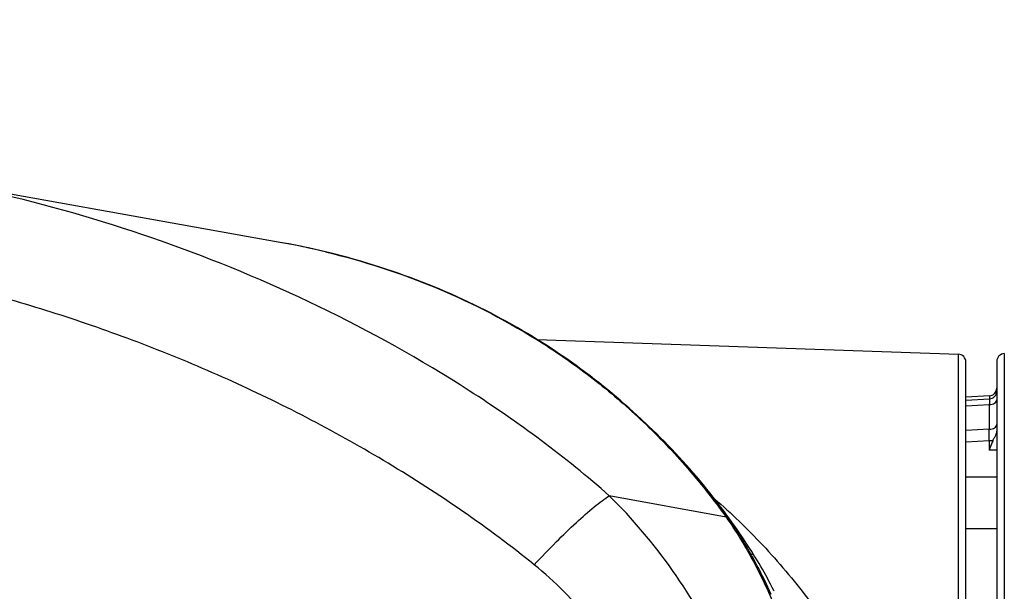
# Model space of a CAD drawing. Units: millimetres. Extents: x -3 to 903, y 0 to 594.
# Drawn here: x 806 to 819, y 289 to 297 of the extents above; entities that cross this region are included whole.
import ezdxf

# ---------------------------------------------------------------- set-up
doc = ezdxf.new("R2010")
doc.units = ezdxf.units.MM
doc.header["$LTSCALE"] = 46.255
doc.layers.get('0').update_dxf_attribs({"linetype": 'CONTINUOUS'})
doc.layers.add('6_ALL_SURFACE', color=7, linetype='CONTINUOUS')
doc.styles.get("Standard").update_dxf_attribs({"font": 'txt', "width": 0.8})
doc.dimstyles.new('DIMSTYLE_2', dxfattribs={"dimtxt": 3, "dimasz": 1.5, "dimexe": 1, "dimexo": 1, "dimtad": 1, "dimdec": 3, "dimdsep": 46, "dimtxsty": 'STANDARD', "dimblk": 'OPEN', "dimblk1": 'OPEN', "dimblk2": 'OPEN', "dimcen": 0.09, "dimadec": 3, "dimazin": 2, "dimtp": 0.1, "dimtm": 0.1, "dimtfac": 1, "dimtdec": 0, "dimtmove": 0, "dimatfit": 2, "dimldrblk": 'OPEN', "dimfxl": 1, "dimtolj": 1, "dimarcsym": 0})

# ---------------------------------------------------------------- blocks, each defined once
blk = doc.blocks.new('_OPEN')
at = {"color": 0, "linetype": 'BYBLOCK'}
for p, q in [((0, 0), (-1, 0.2333)), ((-1, -0.2333), (0, 0)), ((-1, 0), (0, 0))]:
    blk.add_line(p, q, dxfattribs=at)
blk = doc.blocks.new('*D51')
at = {"color": 2, "linetype": 'CONTINUOUS'}
for p, q in [((737.266, 289.476), (748.401, 304.384)), ((748.401, 304.384), (818.501, 304.384)), ((818.501, 304.384), (783.701, 304.384)), ((737.505, 289.797), (737.266, 289.476)), ((737.505, 289.797), (737.505, 289.797)), ((737.266, 289.476), (734.034, 285.15)), ((737.026, 289.156), (737.266, 289.476)), ((737.026, 289.156), (737.026, 289.156))]:
    blk.add_line(p, q, dxfattribs=at)
at = {"color": 2, "linetype": 'CONTINUOUS', "xscale": 1.5, "yscale": 1.5, "zscale": 1.5}
for p, rotation in [((737.505, 289.797), 233.242020133), ((737.026, 289.156), 53.2462815383)]:
    blk.add_blockref('_OPEN', p, dxfattribs=dict(at, rotation=rotation))
at = {"color": 2, "linetype": 'CONTINUOUS', "insert": (786.701, 308.134), "char_height": 3, "width": 28.8, "attachment_point": 1, "line_spacing_factor": 0.9}
blk.add_mtext('2XM4 depth 7', dxfattribs=at)

msp = doc.modelspace()

# ---------------------------------------------------------------- linework, layer by layer
at = {"color": 7, "linetype": 'CONTINUOUS'}
for p, q in [((809.16647, 293.73689), (804.58935, 294.55546)), ((809.25408, 293.72063), (809.16647, 293.73689)), ((809.34125, 293.70366), (809.25408, 293.72063)), ((809.42797, 293.686), (809.34125, 293.70366)), ((809.51423, 293.66765), (809.42797, 293.686)), ((809.60003, 293.64861), (809.51423, 293.66765)), ((809.68536, 293.62889), (809.60003, 293.64861)), ((809.77021, 293.60851), (809.68536, 293.62889)), ((809.85458, 293.58745), (809.77021, 293.60851)), ((809.93846, 293.56574), (809.85458, 293.58745)), ((810.02185, 293.54337), (809.93846, 293.56574)), ((810.10474, 293.52036), (810.02185, 293.54337)), ((810.18713, 293.49671), (810.10474, 293.52036)), ((810.269, 293.47242), (810.18713, 293.49671)), ((810.35036, 293.44751), (810.269, 293.47242)), ((810.4312, 293.42197), (810.35036, 293.44751)), ((810.51152, 293.39582), (810.4312, 293.42197)), ((810.59131, 293.36907), (810.51152, 293.39582)), ((810.67056, 293.34172), (810.59131, 293.36907)), ((810.74929, 293.31377), (810.67056, 293.34172)), ((810.82748, 293.28523), (810.74929, 293.31377)), ((810.90513, 293.25612), (810.82748, 293.28523)), ((810.98225, 293.22643), (810.90513, 293.25612)), ((811.05882, 293.19617), (810.98225, 293.22643)), ((811.13484, 293.16535), (811.05882, 293.19617)), ((811.21032, 293.13397), (811.13484, 293.16535)), ((811.28524, 293.10205), (811.21032, 293.13397)), ((811.35961, 293.06959), (811.28524, 293.10205)), ((811.43343, 293.0366), (811.35961, 293.06959)), ((811.50668, 293.00308), (811.43343, 293.0366)), ((811.57937, 292.96903), (811.50668, 293.00308)), ((811.6515, 292.93448), (811.57937, 292.96903)), ((811.72306, 292.89943), (811.6515, 292.93448)), ((811.79405, 292.86387), (811.72306, 292.89943)), ((811.86447, 292.82783), (811.79405, 292.86387)), ((811.93431, 292.79131), (811.86447, 292.82783)), ((812.00358, 292.75431), (811.93431, 292.79131)), ((812.07227, 292.71684), (812.00358, 292.75431)), ((812.14038, 292.67892), (812.07227, 292.71684)), ((812.20791, 292.64054), (812.14038, 292.67892)), ((812.27487, 292.60171), (812.20791, 292.64054)), ((812.34125, 292.56243), (812.27487, 292.60171)), ((812.40705, 292.52273), (812.34125, 292.56243)), ((812.47228, 292.48259), (812.40705, 292.52273)), ((812.53694, 292.44202), (812.47228, 292.48259)), ((812.60102, 292.40105), (812.53694, 292.44202)), ((812.66452, 292.35965), (812.60102, 292.40105)), ((812.72746, 292.31786), (812.66452, 292.35965)), ((812.78982, 292.27566), (812.72746, 292.31786)), ((817.91672, 269.3284), (817.91672, 292.29514)), ((818.51077, 292.30225), (818.50974, 286.8613)), ((812.8516, 292.23307), (812.78982, 292.27566)), ((812.91282, 292.1901), (812.8516, 292.23307)), ((812.97346, 292.14675), (812.91282, 292.1901)), ((818.01323, 269.42835), (818.01323, 292.1952)), ((818.41323, 292.20228), (818.41323, 269.42099)), ((813.03353, 292.10302), (812.97346, 292.14675)), ((813.09303, 292.05892), (813.03353, 292.10302)), ((813.15195, 292.01447), (813.09303, 292.05892)), ((813.21031, 291.96966), (813.15195, 292.01447)), ((813.26809, 291.9245), (813.21031, 291.96966)), ((813.32531, 291.87901), (813.26809, 291.9245)), ((813.38195, 291.83317), (813.32531, 291.87901)), ((813.43803, 291.78701), (813.38195, 291.83317)), ((813.49354, 291.74052), (813.43803, 291.78701)), ((813.54849, 291.69371), (813.49354, 291.74052)), ((813.60287, 291.64659), (813.54849, 291.69371)), ((818.31846, 291.75681), (818.01323, 291.74081)), ((818.01323, 291.70135), (818.31846, 291.71722)), ((818.31846, 291.75681), (818.31846, 291.71722)), ((813.65669, 291.59917), (813.60287, 291.64659)), ((813.70995, 291.55144), (813.65669, 291.59917)), ((813.76265, 291.50342), (813.70995, 291.55144)), ((818.01323, 291.62674), (818.31701, 291.64253)), ((818.31701, 291.64253), (818.317, 291.32503)), ((813.81479, 291.4551), (813.76265, 291.50342)), ((813.91381, 291.36179), (813.81479, 291.4551)), ((813.86248, 291.41025), (813.85724, 291.41511)), ((813.91741, 291.35762), (813.86638, 291.4065)), ((813.9646, 291.31304), (813.91381, 291.36179)), ((813.96789, 291.30847), (813.91741, 291.35762)), ((814.01484, 291.26402), (813.9646, 291.31304)), ((814.01782, 291.25905), (813.96789, 291.30847)), ((818.317, 291.32503), (818.01323, 291.30923)), ((814.06454, 291.21472), (814.01484, 291.26402)), ((814.06721, 291.20936), (814.01782, 291.25905)), ((814.1137, 291.16516), (814.06454, 291.21472)), ((814.11604, 291.15941), (814.06721, 291.20936)), ((814.16233, 291.11533), (814.1137, 291.16516)), ((814.16434, 291.1092), (814.11604, 291.15941)), ((818.31323, 291.17379), (818.01323, 291.15819)), ((818.31323, 291.17379), (818.31323, 291.05597)), ((814.21041, 291.06525), (814.16233, 291.11533)), ((814.21209, 291.05874), (814.16434, 291.1092)), ((814.25796, 291.01491), (814.21041, 291.06525)), ((814.2593, 291.00804), (814.21209, 291.05874)), ((818.41323, 291.05597), (818.31323, 291.05597)), ((814.30498, 290.96432), (814.25796, 291.01491)), ((814.30598, 290.95709), (814.2593, 291.00804)), ((814.35147, 290.91349), (814.30498, 290.96432)), ((814.35212, 290.90591), (814.30598, 290.95709)), ((814.39743, 290.86243), (814.35147, 290.91349)), ((814.39773, 290.85449), (814.35212, 290.90591)), ((814.44286, 290.81113), (814.39743, 290.86243)), ((814.44282, 290.80284), (814.39773, 290.85449)), ((814.48737, 290.75097), (814.44282, 290.80284)), ((814.48776, 290.7596), (814.44286, 290.81113)), ((814.5314, 290.69887), (814.48737, 290.75097)), ((814.53213, 290.70785), (814.48776, 290.7596)), ((814.5749, 290.64656), (814.5314, 290.69887)), ((814.57598, 290.65588), (814.53213, 290.70785)), ((814.61788, 290.59404), (814.5749, 290.64656)), ((814.61931, 290.6037), (814.57598, 290.65588)), ((818.01323, 290.70836), (818.41323, 290.70836)), ((814.66034, 290.54132), (814.61788, 290.59404)), ((814.66212, 290.55131), (814.61931, 290.6037)), ((814.70228, 290.4884), (814.66034, 290.54132)), ((814.70441, 290.49872), (814.66212, 290.55131)), ((814.91229, 290.1861), (813.40172, 290.46551)), ((814.7437, 290.43527), (814.70228, 290.4884)), ((814.7462, 290.44592), (814.70441, 290.49872)), ((814.78461, 290.38196), (814.7437, 290.43527)), ((814.78746, 290.39293), (814.7462, 290.44592)), ((814.82822, 290.33974), (814.78746, 290.39293)), ((814.825, 290.32846), (814.78461, 290.38196)), ((814.86489, 290.27478), (814.825, 290.32846)), ((814.86847, 290.28635), (814.82822, 290.33974)), ((814.90427, 290.22091), (814.86489, 290.27478)), ((814.90822, 290.23279), (814.86847, 290.28635)), ((814.94177, 290.1688), (814.90427, 290.22091)), ((814.94747, 290.17904), (814.90822, 290.23279)), ((814.96365, 290.13787), (814.94177, 290.1688)), ((814.98621, 290.12511), (814.94747, 290.17904)), ((814.98708, 290.10414), (814.96365, 290.13787)), ((815.02446, 290.07101), (814.98621, 290.12511)), ((815.01054, 290.06971), (814.98708, 290.10414)), ((815.03405, 290.03455), (815.01054, 290.06971)), ((815.06221, 290.01674), (815.02446, 290.07101)), ((815.05758, 289.99869), (815.03405, 290.03455)), ((815.09947, 289.9623), (815.06221, 290.01674)), ((818.01323, 290.04095), (818.41323, 290.04095)), ((815.08113, 289.96213), (815.05758, 289.99869)), ((815.10467, 289.92486), (815.08113, 289.96213)), ((815.13623, 289.90769), (815.09947, 289.9623)), ((815.12822, 289.88689), (815.10467, 289.92486)), ((815.15174, 289.84823), (815.12822, 289.88689)), ((815.17251, 289.85293), (815.13623, 289.90769)), ((815.17524, 289.80888), (815.15174, 289.84823)), ((815.20831, 289.798), (815.17251, 289.85293)), ((815.19871, 289.76884), (815.17524, 289.80888)), ((815.22213, 289.72812), (815.19871, 289.76884)), ((815.24362, 289.74293), (815.20831, 289.798)), ((815.2455, 289.68673), (815.22213, 289.72812)), ((815.27716, 289.68975), (815.24362, 289.74293)), ((815.26881, 289.64466), (815.2455, 289.68673)), ((815.29205, 289.60192), (815.26881, 289.64466)), ((815.29697, 289.65783), (815.27716, 289.68975)), ((815.31819, 289.62302), (815.29697, 289.65783)), ((815.33941, 289.58754), (815.31819, 289.62302)), ((815.31522, 289.55851), (815.29205, 289.60192)), ((815.3383, 289.51443), (815.31522, 289.55851)), ((815.36129, 289.4697), (815.3383, 289.51443)), ((815.36065, 289.55139), (815.33941, 289.58754)), ((815.3819, 289.51456), (815.36065, 289.55139)), ((815.40312, 289.47707), (815.3819, 289.51456)), ((815.38419, 289.42429), (815.36129, 289.4697)), ((815.40699, 289.37823), (815.38419, 289.42429)), ((815.42433, 289.43893), (815.40312, 289.47707)), ((815.42967, 289.3315), (815.40699, 289.37823)), ((815.44551, 289.40013), (815.42433, 289.43893)), ((815.46665, 289.36068), (815.44551, 289.40013)), ((815.45224, 289.28412), (815.42967, 289.3315)), ((815.47469, 289.23608), (815.45224, 289.28412)), ((815.48774, 289.32059), (815.46665, 289.36068)), ((815.50878, 289.27986), (815.48774, 289.32059)), ((815.52975, 289.23849), (815.50878, 289.27986)), ((815.53437, 289.22927), (815.52975, 289.23849)), ((815.49701, 289.1874), (815.47469, 289.23608))]:
    msp.add_line(p, q, dxfattribs=at)
for centre, radius, start, end in [((807.36765, 283.80207), 10.09636, 76.47813, 79.869613), ((817.91323, 292.1952), 0.1, 0, 88), ((818.51323, 292.20228), 0.1, 91.410462, 180), ((818.31323, 291.85667), 0.1, 273, 360), ((771.24817, 292.42384), 47.08166, 358.478577, 358.662678)]:
    msp.add_arc(centre, radius, start, end, dxfattribs=at)
for points, knots in [([(813.40172, 290.46551), (813.11711, 290.7149), (812.52851, 291.1892), (811.29362, 292.04328), (809.66772, 292.94557), (807.64075, 293.78532), (806.25148, 294.19352), (805.55776, 294.35579)], [0, 0, 0, 0, 0.12848946, 0.25634832, 0.50948499, 0.75809265, 1, 1, 1, 1]), ([(809.72834, 293.61857), (810.2214, 293.49991), (811.19885, 293.18387), (812.34584, 292.58725), (813.20384, 291.98296), (813.82027, 291.45674), (814.39799, 290.85867), (814.74683, 290.41786), (814.91229, 290.1861)], [0, 0, 0, 0, 0.23962606, 0.48308138, 0.60767108, 0.73490339, 0.86544835, 1, 1, 1, 1]), ([(812.43108, 289.57247), (812.13128, 289.81331), (811.51461, 290.27132), (810.54886, 290.8934), (809.5527, 291.45238), (808.53317, 291.94974), (807.49639, 292.3861), (806.44872, 292.76217), (805.39742, 293.08022), (804.69256, 293.25837), (804.34133, 293.33894)], [0, 0, 0, 0, 0.12822215, 0.25586839, 0.38279944, 0.50886978, 0.63390776, 0.75767987, 0.87984907, 1, 1, 1, 1]), ([(818.31846, 291.71722), (818.33102, 291.71788), (818.35613, 291.72403), (818.3875, 291.74646), (818.40837, 291.77885), (818.41323, 291.80419), (818.41323, 291.81673)], [0, 0, 0, 0, 0.25041667, 0.50057837, 0.75040485, 1, 1, 1, 1]), ([(818.31846, 291.71722), (818.31857, 291.70957), (818.3178, 291.68467), (818.31741, 291.65977), (818.31701, 291.64253)], [0, 0, 0, 0, 0.30758096, 1, 1, 1, 1]), ([(818.31701, 291.64253), (818.3295, 291.64283), (818.35339, 291.64613), (818.38462, 291.65912), (818.40706, 291.67881), (818.41323, 291.69667), (818.41323, 291.7048)], [0, 0, 0, 0, 0.30072037, 0.57366163, 0.80420718, 1, 1, 1, 1]), ([(818.317, 291.32503), (818.3295, 291.32532), (818.35339, 291.32863), (818.38461, 291.34161), (818.40706, 291.36131), (818.41323, 291.37916), (818.41323, 291.3873)], [0, 0, 0, 0, 0.30071975, 0.57366165, 0.80420763, 1, 1, 1, 1]), ([(818.41323, 291.31101), (818.41323, 291.29929), (818.40908, 291.27523), (818.39539, 291.24091), (818.37757, 291.20719), (818.36526, 291.18439), (818.36052, 291.17224)], [0, 0, 0, 0, 0.23501947, 0.48224752, 0.7385125, 1, 1, 1, 1]), ([(818.36052, 291.17224), (818.35679, 291.1725), (818.34105, 291.17344), (818.32527, 291.17379), (818.31323, 291.17379)], [0, 0, 0, 0, 0.23671217, 1, 1, 1, 1]), ([(818.36052, 291.17224), (818.35678, 291.16266), (818.34132, 291.12378), (818.32524, 291.08515), (818.31323, 291.05597)], [0, 0, 0, 0, 0.24586735, 1, 1, 1, 1]), ([(812.43108, 289.57247), (812.52412, 289.67259), (812.70218, 289.8587), (812.96029, 290.10909), (813.16012, 290.28505), (813.30417, 290.39791), (813.37023, 290.44476), (813.40172, 290.46551)], [0, 0, 0, 0, 0.31030546, 0.58463732, 0.81626133, 0.91437103, 1, 1, 1, 1]), ([(815.63749, 285.9205), (815.57268, 286.3497), (815.38017, 287.19693), (814.90472, 288.40452), (814.25219, 289.5132), (813.70239, 290.16865), (813.40172, 290.46551)], [0, 0, 0, 0, 0.25304887, 0.50430198, 0.75368149, 1, 1, 1, 1]), ([(814.76107, 290.42694), (814.97936, 290.2376), (815.40401, 289.82937), (815.98446, 289.14142), (816.50798, 288.36594), (816.96282, 287.50228), (817.33613, 286.55285), (817.61473, 285.52469), (817.78686, 284.43076), (817.82468, 283.6794), (817.82468, 283.29793)], [0, 0, 0, 0, 0.10833652, 0.22038161, 0.33685476, 0.45842586, 0.58559843, 0.71855297, 0.85698196, 1, 1, 1, 1]), ([(814.94177, 290.1688), (814.93856, 290.17329), (814.92954, 290.18125), (814.91828, 290.18499), (814.91229, 290.1861)], [0, 0, 0, 0, 0.47545955, 1, 1, 1, 1]), ([(814.91229, 290.1861), (815.04276, 290.00335), (815.28141, 289.61), (815.57841, 288.97426), (815.82642, 288.2916), (816.0273, 287.57159), (816.18235, 286.82133), (816.33027, 285.7804), (816.37247, 284.98383), (816.37247, 284.44921)], [0, 0, 0, 0, 0.11222211, 0.22918722, 0.35021729, 0.47478733, 0.60245278, 0.73281105, 1, 1, 1, 1]), ([(815.27716, 289.68975), (815.27311, 289.69622), (815.25894, 289.70729), (815.24176, 289.70962), (815.23258, 289.70962)], [0, 0, 0, 0, 0.45418717, 1, 1, 1, 1]), ([(814.43326, 286.08412), (814.36587, 286.41745), (814.18036, 287.0753), (813.75333, 288.00753), (813.27541, 288.71963), (812.81964, 289.23197), (812.56535, 289.46461), (812.43108, 289.57247)], [0, 0, 0, 0, 0.24909512, 0.49832572, 0.74824696, 0.87384667, 1, 1, 1, 1])]:
    msp.add_open_spline(points, degree=3, knots=knots, dxfattribs=at)
at = {"layer": '6_ALL_SURFACE', "color": 7, "linetype": 'CONTINUOUS'}
msp.add_line((812.46766, 292.48543), (817.91672, 292.29514), dxfattribs=at)

# ---------------------------------------------------------------- dimensions: what is measured, and where the dimension line sits
at = {"color": 2, "linetype": 'CONTINUOUS'}
dim = msp.add_diameter_dim_2p(p1=(737.50519, 289.7967), p2=(737.02647, 289.15575), text='2XM4 depth 7', dimstyle='DIMSTYLE_2', override={"dimtih": 1, "dimtoh": 1, "dimpost": '<>'}, dxfattribs=at)
dim.commit()
dim.dimension.update_dxf_attribs({"geometry": '*D51', "text_midpoint": (801.10052, 306.13449), "dimtype": 163})

doc.saveas('drawing.dxf')
